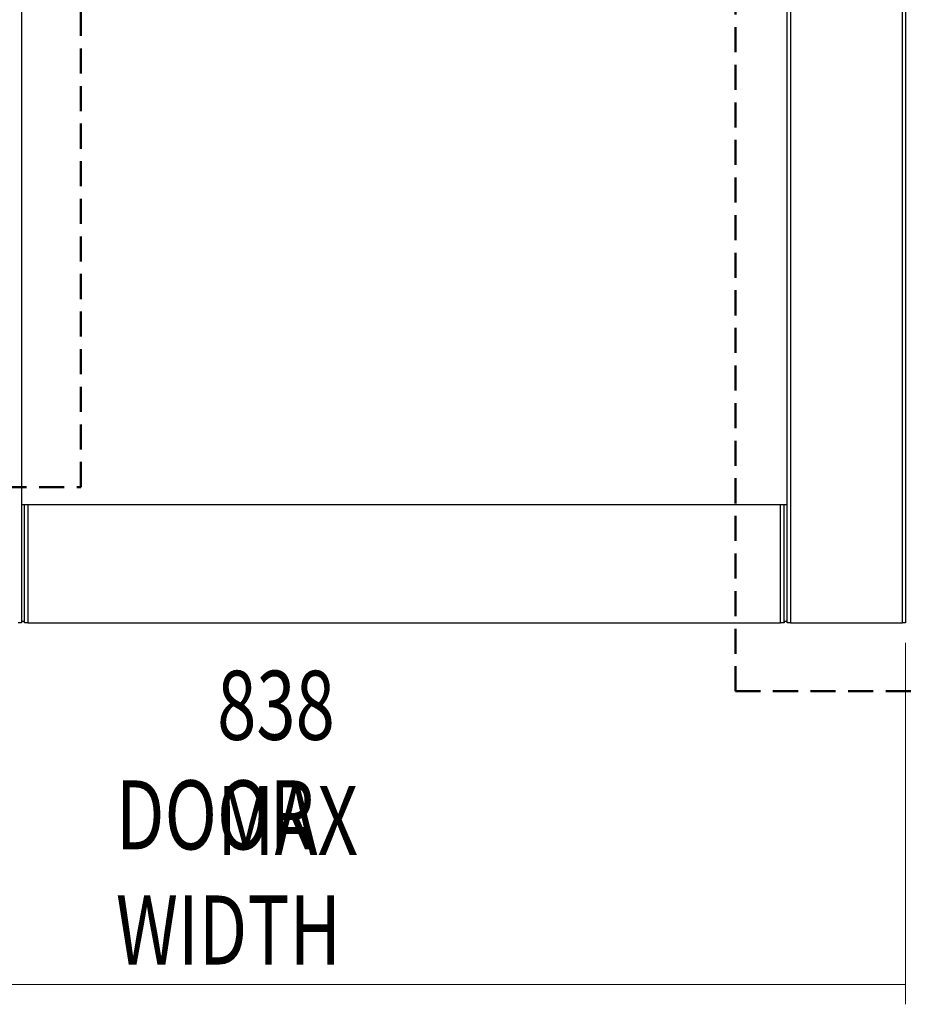
# Model space of a CAD drawing. Units: millimetres. Extents: x 265 to 481, y -1 to 150.
# Drawn here: x 433 to 445, y 95 to 108 of the extents above; entities that cross this region are included whole.
import ezdxf

# ---------------------------------------------------------------- set-up
doc = ezdxf.new("R2010")
doc.units = ezdxf.units.MM
doc.header["$MEASUREMENT"] = 0
for name, pattern in [('AI-Linetype-3918', [0.491881, 0.32792, -0.16396]), ('AI-Linetype-3919', [0.491881, 0.32792, -0.16396]), ('AI-Linetype-3929', [0.491881, 0.32792, -0.16396]), ('AI-Linetype-3932', [0.491881, 0.32792, -0.16396])]:
    doc.linetypes.add(name, pattern=pattern)
doc.layers.get('0').update_dxf_attribs({"lineweight": 0})
doc.layers.add('SKETCH_-_HIGHLIGHT_AREA', color=7, linetype='Continuous', lineweight=0)

# ---------------------------------------------------------------- blocks, each defined once
blk = doc.blocks.new('Block_39')
at = {"color": 18, "lineweight": 0, "true_color": 0x000000}
for p, q in [((431.758, 99.434), (431.758, 94.704)), ((444.874, 99.434), (444.874, 94.704)), ((431.758, 94.962), (444.874, 94.962))]:
    blk.add_line(p, q, dxfattribs=at)
at = {"char_height": 0.2, "attachment_point": 7}
for s, insert in [('\\C18;\\c0;\\FMyriad Pro|b0|i0|c1;\\H0.903718;\\W0.750000;838 MAX', (435.868, 96.658)), ('\\C18;\\c0;\\FMyriad Pro|b0|i0|c1;\\H0.903718;\\W0.750000;DOOR WIDTH', (434.544, 95.224))]:
    blk.add_mtext(s, dxfattribs=dict(at, insert=insert))

msp = doc.modelspace()

# ---------------------------------------------------------------- linework, layer by layer
at = {"color": 18, "lineweight": 25, "true_color": 0x000000}
for p, q in [((433.307, 133.793), (433.307, 99.693)), ((443.325, 99.693), (443.325, 133.793)), ((443.368, 133.793), (443.368, 99.693)), ((444.831, 99.693), (444.831, 131.985)), ((444.874, 131.985), (444.874, 99.693)), ((433.307, 101.242), (433.35, 101.242)), ((433.35, 99.714), (433.35, 101.242)), ((433.35, 101.242), (433.393, 101.242)), ((433.393, 101.242), (433.393, 99.693)), ((433.393, 101.242), (443.239, 101.242)), ((443.239, 99.693), (443.239, 101.242)), ((443.239, 101.242), (443.282, 101.242)), ((443.282, 101.242), (443.282, 99.693)), ((443.282, 101.242), (443.325, 101.242)), ((433.35, 99.714), (433.307, 99.714)), ((433.35, 99.693), (433.35, 99.714)), ((443.325, 99.714), (443.283, 99.714)), ((443.283, 99.714), (443.283, 99.693)), ((433.307, 99.693), (433.264, 99.693)), ((433.393, 99.693), (433.35, 99.693)), ((433.393, 99.693), (443.239, 99.693)), ((443.282, 99.693), (443.239, 99.693)), ((443.283, 99.693), (443.282, 99.693)), ((443.368, 99.693), (443.325, 99.693)), ((443.368, 99.693), (444.831, 99.693)), ((444.874, 99.693), (444.831, 99.693))]:
    msp.add_line(p, q, dxfattribs=at)
at = {"layer": 'SKETCH_-_HIGHLIGHT_AREA', "color": 161, "linetype": 'AI-Linetype-3932', "lineweight": 50, "true_color": 0x7f9fff}
msp.add_line((434.083, 101.472), (434.083, 135.819), dxfattribs=at)
at = {"layer": 'SKETCH_-_HIGHLIGHT_AREA', "color": 161, "linetype": 'AI-Linetype-3919', "lineweight": 50, "true_color": 0x7f9fff}
msp.add_line((442.647, 98.799), (442.647, 135.887), dxfattribs=at)
at = {"layer": 'SKETCH_-_HIGHLIGHT_AREA', "color": 161, "linetype": 'AI-Linetype-3929', "lineweight": 50, "true_color": 0x7f9fff}
msp.add_line((429.113, 101.472), (434.083, 101.472), dxfattribs=at)
at = {"layer": 'SKETCH_-_HIGHLIGHT_AREA', "color": 161, "linetype": 'AI-Linetype-3918', "lineweight": 50, "true_color": 0x7f9fff}
msp.add_line((442.647, 98.799), (447.617, 98.799), dxfattribs=at)

# ---------------------------------------------------------------- block references
msp.add_blockref('Block_39', (0, 0))

doc.saveas('drawing.dxf')
